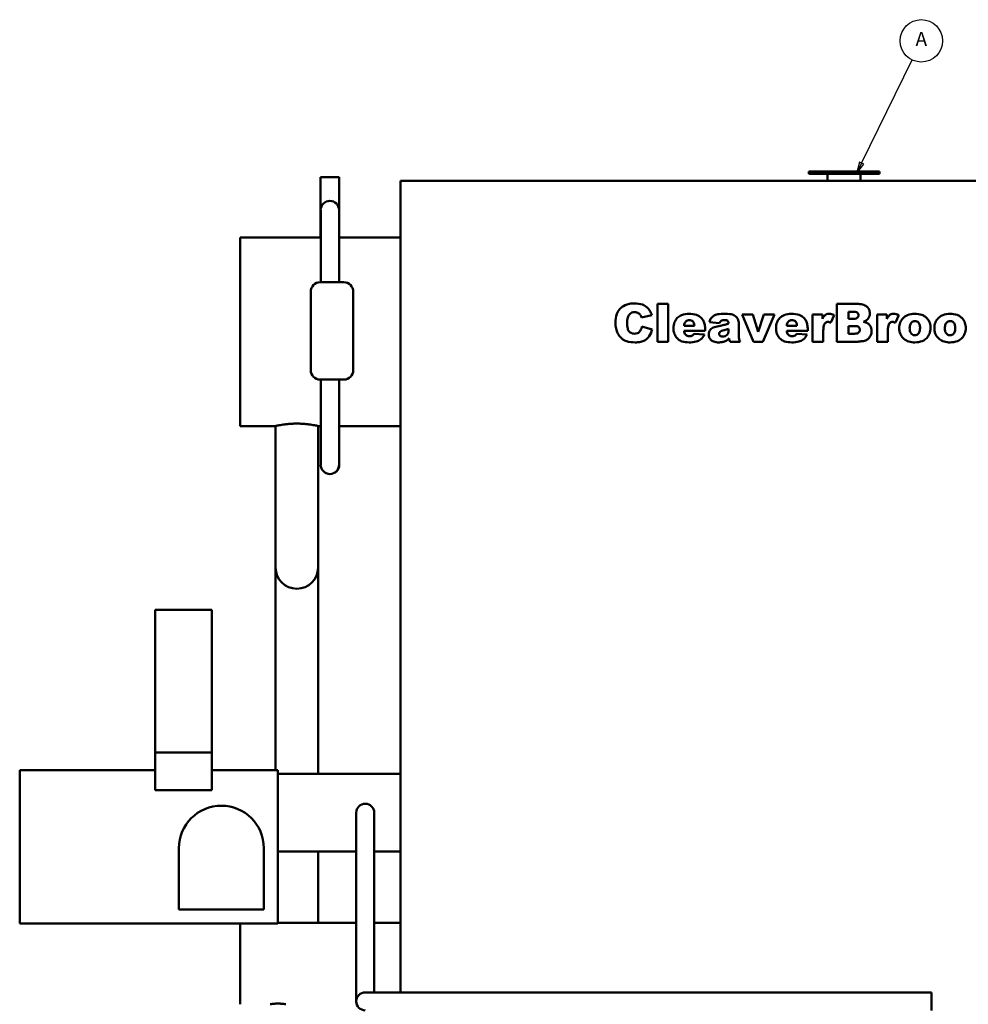
# Model space of a CAD drawing. Units: inches. Extents: x 1 to 424, y 8 to 267.
# Drawn here: x 144 to 244, y 66 to 170 of the extents above; entities that cross this region are included whole.
import ezdxf

# ---------------------------------------------------------------- set-up
doc = ezdxf.new("R2010")
doc.units = ezdxf.units.IN
doc.header["$LTSCALE"] = 12.5
doc.header["$MEASUREMENT"] = 0
doc.layers.add('Symbol (ANSI)', color=7, linetype='Continuous', lineweight=25)
doc.layers.add('Visible (ANSI)', color=7, linetype='Continuous', lineweight=50)
doc.styles.add('Note Text (ANSI)', font='tahoma.ttf')

# ---------------------------------------------------------------- blocks, each defined once
blk = doc.blocks.new('Balloon5')
at = {"layer": 'Symbol (ANSI)'}
for p, q in [((18.6291, 12.2612), (19.0564, 13.1376)), ((18.6114, 12.2698), (18.5859, 12.1727)), ((18.6291, 12.2612), (18.5859, 12.1727)), ((18.5859, 12.1727), (18.6468, 12.2525)), ((18.6468, 12.2525), (18.6114, 12.2698))]:
    blk.add_line(p, q, dxfattribs=at)
at = {"layer": 'Symbol (ANSI)', "flags": 128}
blk.add_lwpolyline([(18.6114, 12.2698), (18.5859, 12.1727), (18.6468, 12.2525), (18.6114, 12.2698)], dxfattribs=at)
at = {"layer": 'Symbol (ANSI)'}
blk.add_circle((19.135, 13.2988), 0.18, dxfattribs=at)
blk.add_solid([(18.6114, 12.2698), (18.5859, 12.1727), (18.6468, 12.2525), (18.6114, 12.2698)], dxfattribs=at)
at = {"layer": 'Symbol (ANSI)', "insert": (19.135, 13.2988), "char_height": 0.12, "attachment_point": 5, "style": 'Note Text (ANSI)'}
blk.add_mtext('A', dxfattribs=at)

msp = doc.modelspace()

# ---------------------------------------------------------------- linework, layer by layer
at = {"layer": 'Visible (ANSI)'}
for p, q in [((227.25, 153.81), (234.75, 153.81)), ((227.25, 153.81), (227.25, 153.56)), ((227.25, 153.56), (234.75, 153.56)), ((229.25, 152.81), (229.25, 153.56)), ((232.75, 152.81), (232.75, 153.56)), ((234.75, 153.81), (234.75, 153.56)), ((177.5, 153.2), (175.5, 153.2)), ((175.5, 146.81), (175.5, 153.2)), ((177.5, 146.81), (177.5, 153.2)), ((184, 152.81), (279, 152.81)), ((184, 66.76), (184, 152.81)), ((175.53, 149.7), (175.53, 147.7)), ((177.48, 147.7), (177.48, 149.7)), ((175.53, 147.7), (175.53, 142.06)), ((177.48, 147.7), (177.48, 142.06)), ((167, 126.81), (167, 146.81)), ((167, 146.81), (175.5, 146.81)), ((175.5, 146.81), (175.53, 146.81)), ((177.48, 146.81), (177.5, 146.81)), ((177.5, 146.81), (184, 146.81)), ((176.43, 142.06), (175.48, 142.06)), ((177.98, 142.06), (176.58, 142.06)), ((174.48, 132.74), (174.48, 141.06)), ((178.98, 141.06), (178.98, 132.74)), ((212.34, 139.75), (211.23, 139.75)), ((211.23, 139.75), (211.23, 135.75)), ((212.34, 135.75), (212.34, 139.75)), ((232.53, 139.75), (230.22, 139.75)), ((230.22, 139.75), (230.22, 135.75)), ((231.47, 138.17), (231.47, 138.93)), ((231.47, 138.93), (232.01, 138.93)), ((209.53, 138.33), (210.62, 138.57)), ((216.74, 137.81), (217.8, 137.7)), ((221.34, 138.64), (220.19, 138.64)), ((220.19, 138.64), (221.39, 135.75)), ((221.91, 136.81), (221.34, 138.64)), ((222.49, 138.64), (221.91, 136.81)), ((222.38, 135.75), (223.61, 138.64)), ((223.61, 138.64), (222.49, 138.64)), ((228.71, 138.64), (227.67, 138.64)), ((227.67, 138.64), (227.67, 135.75)), ((228.71, 138.17), (228.71, 138.64)), ((229.61, 137.77), (229.95, 138.56)), ((232, 138.17), (231.47, 138.17)), ((235.54, 138.64), (234.5, 138.64)), ((234.5, 138.64), (234.5, 135.75)), ((235.54, 138.17), (235.54, 138.64)), ((236.44, 137.77), (236.79, 138.56)), ((210.66, 137.05), (209.58, 137.38)), ((214.04, 136.92), (216.27, 136.92)), ((215.14, 137.45), (214.05, 137.45)), ((216.27, 136.92), (216.27, 137.05)), ((218.76, 137.12), (218.76, 136.94)), ((219.84, 136.36), (219.84, 137.64)), ((226.01, 137.45), (224.92, 137.45)), ((224.92, 136.92), (227.15, 136.92)), ((227.15, 136.92), (227.15, 137.05)), ((231.47, 136.6), (231.47, 137.41)), ((231.47, 137.41), (232.09, 137.41)), ((211.23, 135.75), (212.34, 135.75)), ((216.21, 136.5), (215.12, 136.6)), ((218.94, 135.75), (219.98, 135.75)), ((221.39, 135.75), (222.38, 135.75)), ((227.08, 136.5), (225.99, 136.6)), ((227.67, 135.75), (228.79, 135.75)), ((228.79, 135.75), (228.79, 136.72)), ((230.22, 135.75), (232.35, 135.75)), ((232.09, 136.6), (231.47, 136.6)), ((234.5, 135.75), (235.62, 135.75)), ((235.62, 135.75), (235.62, 136.72)), ((175.48, 131.74), (176.43, 131.74)), ((175.53, 131.74), (175.53, 124.7)), ((176.58, 131.74), (177.98, 131.74)), ((177.48, 131.74), (177.48, 124.7)), ((167, 126.81), (170.75, 126.81)), ((170.75, 117.81), (170.75, 126.81)), ((175.25, 117.81), (175.25, 126.81)), ((175.25, 126.81), (175.53, 126.81)), ((177.48, 126.81), (184, 126.81)), ((177.5, 124.7), (177.5, 126.81)), ((175.53, 124.7), (175.53, 122.7)), ((177.48, 122.7), (177.48, 124.7)), ((177.5, 122.7), (177.5, 124.7)), ((170.75, 117.81), (170.75, 111.81)), ((175.25, 111.81), (175.25, 117.81)), ((170.75, 111.81), (170.75, 105.81)), ((175.25, 105.81), (175.25, 111.81)), ((158, 92.19), (158, 107.31)), ((158, 107.31), (164, 107.31)), ((164, 107.31), (164, 92.19)), ((170.75, 90.31), (170.75, 105.81)), ((175.25, 89.94), (175.25, 105.81)), ((158, 92.19), (164, 92.19)), ((158, 92.19), (158, 88.19)), ((164, 92.19), (164, 88.19)), ((158, 90.31), (143.63, 90.31)), ((143.63, 90.31), (143.63, 74.06)), ((171, 90.31), (164, 90.31)), ((171, 89), (171, 90.31)), ((184, 89.94), (171, 89.94)), ((171, 82.63), (171, 89)), ((158, 88.19), (164, 88.19)), ((179.3, 85.81), (179.3, 83.81)), ((181.2, 83.81), (181.2, 85.81)), ((179.3, 83.81), (179.3, 67.81)), ((181.2, 83.81), (181.2, 67.81)), ((171, 74.06), (171, 82.63)), ((160.5, 82.06), (160.5, 75.56)), ((169.5, 75.56), (169.5, 82.06)), ((179.3, 81.69), (171, 81.69)), ((175.25, 75.81), (175.25, 81.69)), ((184, 81.69), (181.2, 81.69)), ((160.5, 75.56), (169.5, 75.56)), ((175.25, 74.13), (175.25, 75.81)), ((171, 74.13), (179.3, 74.13)), ((181.2, 74.13), (184, 74.13)), ((143.63, 74.06), (171, 74.06)), ((167, 65.5), (167, 74.06)), ((179.3, 67.81), (179.3, 65.81)), ((181.2, 66.76), (181.2, 67.81)), ((182.25, 66.76), (180.25, 66.76)), ((182.25, 66.76), (240.25, 66.76)), ((240.25, 66.76), (240.25, 64.86))]:
    msp.add_line(p, q, dxfattribs=at)
for centre, radius, start, end in [((176.5, 149.7), 0.975, 0, 180), ((175.48, 141.06), 1, 90, 180), ((177.98, 141.06), 1, 0, 90), ((175.48, 132.74), 1, 180, 270), ((177.98, 132.74), 1, 270, 0), ((176.5, 122.7), 0.975, 180, 0), ((176.52, 122.7), 0.975, 269.4084, 0), ((173, 111.81), 2.25, 180, 0), ((180.25, 85.81), 0.95, 0, 180), ((165, 82.06), 4.5, 0, 180), ((180.25, 65.81), 0.95, 90, 270)]:
    msp.add_arc(centre, radius, start, end, dxfattribs=at)
for points, knots in [([(176.43, 142.06), (176.45, 142.06), (176.48, 142.06), (176.53, 142.06), (176.55, 142.06), (176.58, 142.06)], [10.2203759, 10.2203759, 10.2203759, 10.2203759, 10.4026615, 10.4026615, 10.5849471, 10.5849471, 10.5849471, 10.5849471]), ([(208.79, 139.81), (208.61, 139.81), (208.43, 139.8), (208.09, 139.74), (207.94, 139.69), (207.54, 139.51), (207.38, 139.37), (207.12, 139.1), (207.01, 138.91), (206.81, 138.4), (206.77, 138.07), (206.77, 137.75)], [-6.780602, -6.780602, -6.780602, -6.780602, -6.005625, -6.005625, -5.31182, -5.31182, -4.156178, -4.156178, -2.438087, -2.438087, 0, 0, 0, 0]), ([(208.18, 138.55), (208.22, 138.62), (208.27, 138.67), (208.38, 138.77), (208.44, 138.81), (208.61, 138.87), (208.71, 138.89), (208.82, 138.89)], [-1.934623, -1.934623, -1.934623, -1.934623, -1.354845, -1.354845, -0.804397, -0.804397, 0, 0, 0, 0]), ([(210.62, 138.57), (210.56, 138.73), (210.5, 138.89), (210.33, 139.17), (210.23, 139.29), (209.97, 139.53), (209.81, 139.62), (209.37, 139.78), (209.07, 139.81), (208.79, 139.81)], [-5.709314, -5.709314, -5.709314, -5.709314, -4.569559, -4.569559, -3.545995, -3.545995, -2.153995, -2.153995, 0, 0, 0, 0]), ([(208.82, 138.89), (208.88, 138.89), (208.95, 138.88), (209.06, 138.85), (209.12, 138.83), (209.28, 138.74), (209.35, 138.67), (209.41, 138.59)], [-2.379517, -2.379517, -2.379517, -2.379517, -1.38077, -1.38077, -0.741653, -0.741653, 0, 0, 0, 0]), ([(232.01, 138.93), (232.12, 138.93), (232.23, 138.92), (232.36, 138.87), (232.39, 138.84), (232.45, 138.79), (232.47, 138.75), (232.51, 138.67), (232.52, 138.62), (232.52, 138.56)], [-1.500493, -1.500493, -1.500493, -1.500493, -0.996246, -0.996246, -0.715638, -0.715638, -0.393417, -0.393417, 0, 0, 0, 0]), ([(233.73, 138.75), (233.73, 138.82), (233.72, 138.88), (233.7, 139.02), (233.68, 139.08), (233.6, 139.26), (233.53, 139.36), (233.37, 139.5), (233.27, 139.59), (232.92, 139.72), (232.72, 139.75), (232.53, 139.75)], [-7.433069, -7.433069, -7.433069, -7.433069, -6.239205, -6.239205, -5.096453, -5.096453, -2.860855, -2.860855, -1.457934, -1.457934, 0, 0, 0, 0]), ([(208.01, 137.76), (208.01, 137.94), (208.02, 138.14), (208.1, 138.4), (208.13, 138.48), (208.18, 138.55)], [-2.030101, -2.030101, -2.030101, -2.030101, -0.662009, -0.662009, 0, 0, 0, 0]), ([(209.41, 138.59), (209.43, 138.56), (209.45, 138.52), (209.49, 138.44), (209.51, 138.38), (209.53, 138.33)], [-0.7224547, -0.7224547, -0.7224547, -0.7224547, -0.4163485, -0.4163485, 0, 0, 0, 0]), ([(214.55, 138.71), (214.29, 138.71), (214.02, 138.67), (213.56, 138.48), (213.42, 138.36), (213.2, 138.14), (213.1, 137.99), (212.95, 137.62), (212.91, 137.41), (212.91, 137.19)], [-5.217701, -5.217701, -5.217701, -5.217701, -4.071158, -4.071158, -3.03604, -3.03604, -1.64824, -1.64824, 0, 0, 0, 0]), ([(214.05, 137.45), (214.06, 137.53), (214.07, 137.61), (214.12, 137.74), (214.14, 137.79), (214.18, 137.84)], [-1.041177, -1.041177, -1.041177, -1.041177, -0.436351, -0.436351, 0, 0, 0, 0]), ([(214.18, 137.84), (214.2, 137.88), (214.24, 137.91), (214.31, 137.97), (214.35, 138), (214.46, 138.04), (214.53, 138.05), (214.6, 138.05)], [-1.250356, -1.250356, -1.250356, -1.250356, -0.882579, -0.882579, -0.534782, -0.534782, 0, 0, 0, 0]), ([(216.27, 137.05), (216.27, 137.21), (216.26, 137.38), (216.2, 137.68), (216.16, 137.81), (216.06, 138.03), (215.97, 138.18), (215.72, 138.41), (215.57, 138.52), (215.12, 138.68), (214.84, 138.71), (214.55, 138.71)], [-18.844727, -18.844727, -18.844727, -18.844727, -12.827851, -12.827851, -7.719007, -7.719007, -4.087331, -4.087331, -2.184957, -2.184957, 0, 0, 0, 0]), ([(214.6, 138.05), (214.67, 138.05), (214.74, 138.04), (214.87, 137.99), (214.92, 137.96), (214.99, 137.89), (215.03, 137.85), (215.11, 137.66), (215.13, 137.55), (215.14, 137.45)], [-4.536311, -4.536311, -4.536311, -4.536311, -2.89739, -2.89739, -1.512031, -1.512031, -0.785659, -0.785659, 0, 0, 0, 0]), ([(217.24, 138.53), (217.17, 138.5), (217.1, 138.45), (216.99, 138.36), (216.95, 138.31), (216.84, 138.16), (216.78, 138.02), (216.74, 137.81)], [-3.740917, -3.740917, -3.740917, -3.740917, -2.635826, -2.635826, -1.651482, -1.651482, 0, 0, 0, 0]), ([(218.23, 138.71), (217.86, 138.71), (217.62, 138.66), (217.43, 138.61), (217.32, 138.58), (217.24, 138.53)], [-1.492781, -1.492781, -1.492781, -1.492781, -0.749328, -0.749328, 0, 0, 0, 0]), ([(217.8, 137.7), (217.82, 137.76), (217.85, 137.83), (217.91, 137.91), (217.94, 137.94), (217.97, 137.96)], [-0.7870966, -0.7870966, -0.7870966, -0.7870966, -0.2762192, -0.2762192, 0, 0, 0, 0]), ([(217.97, 137.96), (218.02, 137.99), (218.08, 138.01), (218.22, 138.04), (218.3, 138.05), (218.38, 138.05)], [-1.059158, -1.059158, -1.059158, -1.059158, -0.59456, -0.59456, 0, 0, 0, 0]), ([(219.54, 138.42), (219.47, 138.48), (219.39, 138.53), (219.22, 138.61), (219.13, 138.64), (218.79, 138.7), (218.48, 138.71), (218.23, 138.71)], [-3.342532, -3.342532, -3.342532, -3.342532, -2.645528, -2.645528, -1.903332, -1.903332, 0, 0, 0, 0]), ([(218.38, 138.05), (218.42, 138.05), (218.47, 138.04), (218.56, 138.03), (218.59, 138.02), (218.66, 137.98), (218.68, 137.96), (218.71, 137.92), (218.72, 137.89), (218.75, 137.8), (218.76, 137.74), (218.76, 137.68)], [-1.270507, -1.270507, -1.270507, -1.270507, -1.043065, -1.043065, -0.86785, -0.86785, -0.704404, -0.704404, -0.445068, -0.445068, 0, 0, 0, 0]), ([(219.84, 137.64), (219.84, 137.74), (219.83, 137.84), (219.79, 138), (219.75, 138.12), (219.65, 138.3), (219.6, 138.37), (219.54, 138.42)], [-2.879403, -2.879403, -2.879403, -2.879403, -1.583368, -1.583368, -0.634677, -0.634677, 0, 0, 0, 0]), ([(225.42, 138.71), (225.16, 138.71), (224.9, 138.67), (224.44, 138.48), (224.3, 138.36), (224.07, 138.14), (223.97, 137.99), (223.82, 137.62), (223.79, 137.41), (223.79, 137.19)], [-5.217701, -5.217701, -5.217701, -5.217701, -4.071158, -4.071158, -3.03604, -3.03604, -1.64824, -1.64824, 0, 0, 0, 0]), ([(224.92, 137.45), (224.93, 137.53), (224.95, 137.61), (224.99, 137.74), (225.02, 137.79), (225.05, 137.84)], [-1.041177, -1.041177, -1.041177, -1.041177, -0.436351, -0.436351, 0, 0, 0, 0]), ([(225.05, 137.84), (225.08, 137.88), (225.11, 137.91), (225.19, 137.97), (225.23, 138), (225.33, 138.04), (225.4, 138.05), (225.47, 138.05)], [-1.250356, -1.250356, -1.250356, -1.250356, -0.882579, -0.882579, -0.534782, -0.534782, 0, 0, 0, 0]), ([(227.15, 137.05), (227.15, 137.21), (227.13, 137.38), (227.08, 137.68), (227.04, 137.81), (226.93, 138.03), (226.84, 138.18), (226.6, 138.41), (226.45, 138.52), (226, 138.68), (225.71, 138.71), (225.42, 138.71)], [-18.844727, -18.844727, -18.844727, -18.844727, -12.827851, -12.827851, -7.719007, -7.719007, -4.087331, -4.087331, -2.184957, -2.184957, 0, 0, 0, 0]), ([(225.47, 138.05), (225.54, 138.05), (225.62, 138.04), (225.74, 137.99), (225.8, 137.96), (225.86, 137.89), (225.91, 137.85), (225.98, 137.66), (226, 137.55), (226.01, 137.45)], [-4.536311, -4.536311, -4.536311, -4.536311, -2.89739, -2.89739, -1.512031, -1.512031, -0.785659, -0.785659, 0, 0, 0, 0]), ([(229.41, 138.71), (229.32, 138.71), (229.23, 138.7), (229.05, 138.63), (228.99, 138.58), (228.86, 138.45), (228.78, 138.32), (228.71, 138.17)], [-2.162468, -2.162468, -2.162468, -2.162468, -1.738028, -1.738028, -1.266752, -1.266752, 0, 0, 0, 0]), ([(228.96, 137.67), (228.98, 137.7), (229.01, 137.73), (229.07, 137.78), (229.1, 137.8), (229.19, 137.84), (229.24, 137.85), (229.3, 137.85)], [-1.027362, -1.027362, -1.027362, -1.027362, -0.717011, -0.717011, -0.423387, -0.423387, 0, 0, 0, 0]), ([(229.3, 137.85), (229.34, 137.85), (229.39, 137.84), (229.49, 137.81), (229.55, 137.79), (229.61, 137.77)], [-0.8003133, -0.8003133, -0.8003133, -0.8003133, -0.4624372, -0.4624372, 0, 0, 0, 0]), ([(229.95, 138.56), (229.86, 138.6), (229.77, 138.64), (229.59, 138.7), (229.5, 138.71), (229.41, 138.71)], [-1.434948, -1.434948, -1.434948, -1.434948, -0.665442, -0.665442, 0, 0, 0, 0]), ([(232.52, 138.56), (232.52, 138.52), (232.51, 138.48), (232.49, 138.4), (232.48, 138.37), (232.44, 138.31), (232.41, 138.28), (232.35, 138.24), (232.31, 138.22), (232.19, 138.18), (232.09, 138.17), (232, 138.17)], [-1.807244, -1.807244, -1.807244, -1.807244, -1.554582, -1.554582, -1.329185, -1.329185, -1.104562, -1.104562, -0.702959, -0.702959, 0, 0, 0, 0]), ([(233.07, 137.87), (233.16, 137.9), (233.25, 137.94), (233.39, 138.03), (233.46, 138.08), (233.51, 138.14)], [-1.312194, -1.312194, -1.312194, -1.312194, -0.609592, -0.609592, 0, 0, 0, 0]), ([(233.91, 136.88), (233.91, 136.98), (233.9, 137.09), (233.85, 137.28), (233.81, 137.36), (233.69, 137.55), (233.6, 137.63), (233.39, 137.77), (233.23, 137.83), (233.07, 137.87)], [-2.982695, -2.982695, -2.982695, -2.982695, -2.445686, -2.445686, -1.950786, -1.950786, -1.242012, -1.242012, 0, 0, 0, 0]), ([(233.51, 138.14), (233.58, 138.22), (233.64, 138.32), (233.71, 138.52), (233.73, 138.64), (233.73, 138.75)], [-1.694744, -1.694744, -1.694744, -1.694744, -0.858168, -0.858168, 0, 0, 0, 0]), ([(236.25, 138.71), (236.16, 138.71), (236.06, 138.7), (235.89, 138.63), (235.83, 138.58), (235.7, 138.45), (235.62, 138.32), (235.54, 138.17)], [-2.162468, -2.162468, -2.162468, -2.162468, -1.738028, -1.738028, -1.266752, -1.266752, 0, 0, 0, 0]), ([(235.79, 137.67), (235.82, 137.7), (235.84, 137.73), (235.9, 137.78), (235.93, 137.8), (236.02, 137.84), (236.08, 137.85), (236.13, 137.85)], [-1.027362, -1.027362, -1.027362, -1.027362, -0.717011, -0.717011, -0.423387, -0.423387, 0, 0, 0, 0]), ([(236.13, 137.85), (236.18, 137.85), (236.22, 137.84), (236.33, 137.81), (236.39, 137.79), (236.44, 137.77)], [-0.8003133, -0.8003133, -0.8003133, -0.8003133, -0.4624372, -0.4624372, 0, 0, 0, 0]), ([(236.79, 138.56), (236.7, 138.6), (236.6, 138.64), (236.42, 138.7), (236.33, 138.71), (236.25, 138.71)], [-1.434948, -1.434948, -1.434948, -1.434948, -0.665442, -0.665442, 0, 0, 0, 0]), ([(238.5, 138.71), (238.23, 138.71), (237.97, 138.67), (237.51, 138.48), (237.36, 138.36), (237.12, 138.12), (237.02, 137.97), (236.87, 137.6), (236.84, 137.4), (236.84, 137.19)], [-5.461347, -5.461347, -5.461347, -5.461347, -4.164526, -4.164526, -3.002241, -3.002241, -1.60256, -1.60256, 0, 0, 0, 0]), ([(237.95, 137.19), (237.95, 137.27), (237.96, 137.35), (237.98, 137.49), (238, 137.55), (238.04, 137.66), (238.08, 137.73), (238.2, 137.85), (238.25, 137.88), (238.37, 137.93), (238.44, 137.94), (238.51, 137.94)], [-3.837828, -3.837828, -3.837828, -3.837828, -2.711385, -2.711385, -1.760401, -1.760401, -1.017745, -1.017745, -0.53238, -0.53238, 0, 0, 0, 0]), ([(239.81, 138.21), (239.73, 138.29), (239.65, 138.36), (239.47, 138.49), (239.36, 138.54), (239.02, 138.68), (238.75, 138.71), (238.5, 138.71)], [-3.68641, -3.68641, -3.68641, -3.68641, -2.837368, -2.837368, -1.968712, -1.968712, 0, 0, 0, 0]), ([(238.51, 137.94), (238.55, 137.94), (238.58, 137.94), (238.65, 137.92), (238.69, 137.91), (238.78, 137.87), (238.84, 137.82), (238.91, 137.74), (238.96, 137.68), (239.04, 137.45), (239.05, 137.32), (239.05, 137.2)], [-4.235962, -4.235962, -4.235962, -4.235962, -3.599842, -3.599842, -2.984013, -2.984013, -1.777244, -1.777244, -0.937248, -0.937248, 0, 0, 0, 0]), ([(240.17, 137.2), (240.17, 137.39), (240.14, 137.58), (240.02, 137.92), (239.93, 138.07), (239.81, 138.21)], [-2.787062, -2.787062, -2.787062, -2.787062, -1.364321, -1.364321, 0, 0, 0, 0]), ([(242.23, 138.71), (241.96, 138.71), (241.7, 138.67), (241.24, 138.48), (241.09, 138.36), (240.85, 138.12), (240.75, 137.97), (240.6, 137.6), (240.57, 137.4), (240.57, 137.19)], [-5.461347, -5.461347, -5.461347, -5.461347, -4.164526, -4.164526, -3.002241, -3.002241, -1.60256, -1.60256, 0, 0, 0, 0]), ([(241.68, 137.19), (241.68, 137.27), (241.69, 137.35), (241.71, 137.49), (241.73, 137.55), (241.78, 137.66), (241.81, 137.73), (241.93, 137.85), (241.98, 137.88), (242.1, 137.93), (242.17, 137.94), (242.24, 137.94)], [-3.837828, -3.837828, -3.837828, -3.837828, -2.711385, -2.711385, -1.760401, -1.760401, -1.017745, -1.017745, -0.53238, -0.53238, 0, 0, 0, 0]), ([(243.54, 138.21), (243.46, 138.29), (243.38, 138.36), (243.2, 138.49), (243.1, 138.54), (242.75, 138.68), (242.48, 138.71), (242.23, 138.71)], [-3.68641, -3.68641, -3.68641, -3.68641, -2.837368, -2.837368, -1.968712, -1.968712, 0, 0, 0, 0]), ([(242.24, 137.94), (242.28, 137.94), (242.31, 137.94), (242.38, 137.92), (242.42, 137.91), (242.51, 137.87), (242.57, 137.82), (242.64, 137.74), (242.69, 137.68), (242.77, 137.45), (242.78, 137.32), (242.78, 137.2)], [-4.235962, -4.235962, -4.235962, -4.235962, -3.599842, -3.599842, -2.984013, -2.984013, -1.777244, -1.777244, -0.937248, -0.937248, 0, 0, 0, 0]), ([(243.9, 137.2), (243.9, 137.39), (243.87, 137.58), (243.75, 137.92), (243.66, 138.07), (243.54, 138.21)], [-2.787062, -2.787062, -2.787062, -2.787062, -1.364321, -1.364321, 0, 0, 0, 0]), ([(206.77, 137.75), (206.77, 137.55), (206.79, 137.34), (206.87, 136.96), (206.93, 136.79), (207.09, 136.48), (207.24, 136.26), (207.6, 135.95), (207.77, 135.86), (208.23, 135.71), (208.55, 135.68), (208.85, 135.68)], [-8.743614, -8.743614, -8.743614, -8.743614, -6.881706, -6.881706, -5.245151, -5.245151, -3.673169, -3.673169, -2.268025, -2.268025, 0, 0, 0, 0]), ([(208.78, 136.6), (208.7, 136.6), (208.62, 136.61), (208.47, 136.66), (208.4, 136.69), (208.27, 136.78), (208.22, 136.83), (208.14, 136.93), (208.1, 137.03), (208.02, 137.32), (208.01, 137.54), (208.01, 137.76)], [-3.47381, -3.47381, -3.47381, -3.47381, -3.17994, -3.17994, -2.91087, -2.91087, -2.599941, -2.599941, -1.670859, -1.670859, 0, 0, 0, 0]), ([(209.58, 137.38), (209.54, 137.23), (209.5, 137.08), (209.38, 136.88), (209.34, 136.82), (209.23, 136.72), (209.17, 136.68), (209, 136.62), (208.89, 136.6), (208.78, 136.6)], [-2.875689, -2.875689, -2.875689, -2.875689, -1.910704, -1.910704, -1.403699, -1.403699, -0.823905, -0.823905, 0, 0, 0, 0]), ([(208.85, 135.68), (209.05, 135.68), (209.26, 135.69), (209.57, 135.77), (209.74, 135.82), (210.11, 136.05), (210.25, 136.2), (210.5, 136.55), (210.6, 136.8), (210.66, 137.05)], [-6.447572, -6.447572, -6.447572, -6.447572, -4.460678, -4.460678, -3.284735, -3.284735, -1.98525, -1.98525, 0, 0, 0, 0]), ([(212.91, 137.19), (212.91, 137.05), (212.93, 136.92), (212.98, 136.66), (213.03, 136.55), (213.14, 136.34), (213.24, 136.17), (213.57, 135.88), (213.72, 135.82), (214.05, 135.71), (214.32, 135.68), (214.58, 135.68)], [-5.957724, -5.957724, -5.957724, -5.957724, -4.859937, -4.859937, -3.834265, -3.834265, -2.92505, -2.92505, -2.040361, -2.040361, 0, 0, 0, 0]), ([(214.19, 136.52), (214.15, 136.57), (214.12, 136.62), (214.07, 136.76), (214.05, 136.84), (214.04, 136.92)], [-1.089011, -1.089011, -1.089011, -1.089011, -0.603565, -0.603565, 0, 0, 0, 0]), ([(216.84, 137.05), (216.78, 136.98), (216.73, 136.9), (216.66, 136.72), (216.65, 136.61), (216.65, 136.51)], [-1.510278, -1.510278, -1.510278, -1.510278, -0.781311, -0.781311, 0, 0, 0, 0]), ([(217.56, 137.37), (217.36, 137.33), (217.17, 137.28), (216.96, 137.16), (216.89, 137.11), (216.84, 137.05)], [-1.896493, -1.896493, -1.896493, -1.896493, -0.586653, -0.586653, 0, 0, 0, 0]), ([(218.76, 137.68), (218.63, 137.63), (218.5, 137.58), (218.29, 137.53), (218.13, 137.49), (217.56, 137.37)], [-12.249657, -12.249657, -12.249657, -12.249657, -4.440293, -4.440293, 0, 0, 0, 0]), ([(217.76, 136.59), (217.76, 136.61), (217.76, 136.63), (217.77, 136.67), (217.78, 136.68), (217.8, 136.74), (217.82, 136.77), (217.85, 136.8)], [-0.5885584, -0.5885584, -0.5885584, -0.5885584, -0.4447119, -0.4447119, -0.3030262, -0.3030262, 0, 0, 0, 0]), ([(217.85, 136.8), (217.88, 136.83), (217.94, 136.86), (218.09, 136.92), (218.19, 136.95), (218.28, 136.97)], [-1.2497, -1.2497, -1.2497, -1.2497, -0.696487, -0.696487, 0, 0, 0, 0]), ([(218.76, 136.94), (218.76, 136.89), (218.75, 136.83), (218.74, 136.73), (218.72, 136.68), (218.69, 136.6), (218.66, 136.54), (218.54, 136.43), (218.46, 136.38), (218.3, 136.31), (218.21, 136.3), (218.12, 136.3)], [-3.482834, -3.482834, -3.482834, -3.482834, -2.678035, -2.678035, -1.99279, -1.99279, -1.346613, -1.346613, -0.710926, -0.710926, 0, 0, 0, 0]), ([(218.28, 136.97), (218.36, 136.99), (218.44, 137.02), (218.6, 137.07), (218.68, 137.09), (218.76, 137.12)], [-1.268312, -1.268312, -1.268312, -1.268312, -0.623015, -0.623015, 0, 0, 0, 0]), ([(223.79, 137.19), (223.79, 137.05), (223.8, 136.92), (223.86, 136.66), (223.9, 136.55), (224.01, 136.34), (224.12, 136.17), (224.44, 135.88), (224.6, 135.82), (224.92, 135.71), (225.19, 135.68), (225.46, 135.68)], [-5.957724, -5.957724, -5.957724, -5.957724, -4.859937, -4.859937, -3.834265, -3.834265, -2.92505, -2.92505, -2.040361, -2.040361, 0, 0, 0, 0]), ([(225.07, 136.52), (225.02, 136.57), (224.99, 136.62), (224.95, 136.76), (224.93, 136.84), (224.92, 136.92)], [-1.089011, -1.089011, -1.089011, -1.089011, -0.603565, -0.603565, 0, 0, 0, 0]), ([(228.79, 136.72), (228.79, 137), (228.81, 137.27), (228.89, 137.54), (228.92, 137.61), (228.96, 137.67)], [-2.144961, -2.144961, -2.144961, -2.144961, -0.540765, -0.540765, 0, 0, 0, 0]), ([(232.09, 137.41), (232.24, 137.41), (232.36, 137.4), (232.5, 137.34), (232.53, 137.32), (232.61, 137.25), (232.63, 137.21), (232.67, 137.12), (232.67, 137.07), (232.67, 137.02)], [-2.186637, -2.186637, -2.186637, -2.186637, -1.153538, -1.153538, -0.730506, -0.730506, -0.390628, -0.390628, 0, 0, 0, 0]), ([(232.67, 137.02), (232.67, 136.98), (232.67, 136.94), (232.65, 136.86), (232.63, 136.83), (232.58, 136.75), (232.55, 136.72), (232.49, 136.68), (232.44, 136.65), (232.3, 136.61), (232.19, 136.6), (232.09, 136.6)], [-1.545073, -1.545073, -1.545073, -1.545073, -1.419265, -1.419265, -1.301701, -1.301701, -1.148958, -1.148958, -0.733361, -0.733361, 0, 0, 0, 0]), ([(233.37, 135.93), (233.48, 135.99), (233.57, 136.06), (233.71, 136.23), (233.78, 136.33), (233.89, 136.59), (233.91, 136.73), (233.91, 136.88)], [-3.258592, -3.258592, -3.258592, -3.258592, -2.127872, -2.127872, -1.13736, -1.13736, 0, 0, 0, 0]), ([(235.62, 136.72), (235.62, 137), (235.64, 137.27), (235.72, 137.54), (235.75, 137.61), (235.79, 137.67)], [-2.144961, -2.144961, -2.144961, -2.144961, -0.540765, -0.540765, 0, 0, 0, 0]), ([(236.84, 137.19), (236.84, 137.06), (236.85, 136.93), (236.91, 136.69), (236.95, 136.58), (237.09, 136.3), (237.22, 136.16), (237.37, 136.03)], [-3.352624, -3.352624, -3.352624, -3.352624, -2.389893, -2.389893, -1.481648, -1.481648, 0, 0, 0, 0]), ([(238.5, 136.43), (238.46, 136.43), (238.42, 136.43), (238.34, 136.45), (238.31, 136.46), (238.21, 136.51), (238.16, 136.56), (238.09, 136.64), (238.04, 136.7), (237.96, 136.93), (237.95, 137.06), (237.95, 137.19)], [-4.956146, -4.956146, -4.956146, -4.956146, -4.10349, -4.10349, -3.287852, -3.287852, -1.829099, -1.829099, -0.952374, -0.952374, 0, 0, 0, 0]), ([(238.5, 135.68), (238.77, 135.68), (239.04, 135.72), (239.51, 135.91), (239.66, 136.04), (239.88, 136.27), (239.98, 136.42), (240.13, 136.78), (240.17, 136.99), (240.17, 137.2)], [-5.226636, -5.226636, -5.226636, -5.226636, -4.065036, -4.065036, -3.01753, -3.01753, -1.617741, -1.617741, 0, 0, 0, 0]), ([(239.05, 137.2), (239.05, 137.12), (239.04, 137.03), (239.02, 136.88), (239, 136.81), (238.95, 136.7), (238.92, 136.63), (238.81, 136.53), (238.76, 136.49), (238.64, 136.44), (238.57, 136.43), (238.5, 136.43)], [-3.651736, -3.651736, -3.651736, -3.651736, -2.572879, -2.572879, -1.687424, -1.687424, -0.998039, -0.998039, -0.523455, -0.523455, 0, 0, 0, 0]), ([(240.57, 137.19), (240.57, 137.06), (240.58, 136.93), (240.64, 136.69), (240.68, 136.58), (240.82, 136.3), (240.95, 136.16), (241.1, 136.03)], [-3.352624, -3.352624, -3.352624, -3.352624, -2.389893, -2.389893, -1.481648, -1.481648, 0, 0, 0, 0]), ([(242.23, 136.43), (242.19, 136.43), (242.15, 136.43), (242.08, 136.45), (242.04, 136.46), (241.94, 136.51), (241.89, 136.56), (241.82, 136.64), (241.77, 136.7), (241.69, 136.93), (241.68, 137.06), (241.68, 137.19)], [-4.956146, -4.956146, -4.956146, -4.956146, -4.10349, -4.10349, -3.287852, -3.287852, -1.829099, -1.829099, -0.952374, -0.952374, 0, 0, 0, 0]), ([(242.23, 135.68), (242.5, 135.68), (242.77, 135.72), (243.24, 135.91), (243.39, 136.04), (243.61, 136.27), (243.71, 136.42), (243.86, 136.78), (243.9, 136.99), (243.9, 137.2)], [-5.226636, -5.226636, -5.226636, -5.226636, -4.065036, -4.065036, -3.01753, -3.01753, -1.617741, -1.617741, 0, 0, 0, 0]), ([(242.78, 137.2), (242.78, 137.12), (242.78, 137.03), (242.75, 136.88), (242.73, 136.81), (242.69, 136.7), (242.65, 136.63), (242.54, 136.53), (242.49, 136.49), (242.37, 136.44), (242.3, 136.43), (242.23, 136.43)], [-3.651736, -3.651736, -3.651736, -3.651736, -2.572879, -2.572879, -1.687424, -1.687424, -0.998039, -0.998039, -0.523455, -0.523455, 0, 0, 0, 0]), ([(214.61, 136.33), (214.56, 136.33), (214.52, 136.33), (214.43, 136.36), (214.39, 136.37), (214.29, 136.42), (214.24, 136.47), (214.19, 136.52)], [-1.217945, -1.217945, -1.217945, -1.217945, -0.862529, -0.862529, -0.529428, -0.529428, 0, 0, 0, 0]), ([(214.58, 135.68), (214.83, 135.68), (215.1, 135.7), (215.49, 135.81), (215.64, 135.87), (215.96, 136.13), (216.1, 136.31), (216.21, 136.5)], [-5.494238, -5.494238, -5.494238, -5.494238, -3.186651, -3.186651, -1.66558, -1.66558, 0, 0, 0, 0]), ([(214.92, 136.41), (214.87, 136.39), (214.82, 136.36), (214.72, 136.34), (214.66, 136.33), (214.61, 136.33)], [-0.8306215, -0.8306215, -0.8306215, -0.8306215, -0.4099134, -0.4099134, 0, 0, 0, 0]), ([(215.12, 136.6), (215.08, 136.56), (215.05, 136.52), (214.99, 136.46), (214.96, 136.43), (214.92, 136.41)], [-0.671633, -0.671633, -0.671633, -0.671633, -0.2952796, -0.2952796, 0, 0, 0, 0]), ([(216.65, 136.51), (216.65, 136.45), (216.65, 136.4), (216.68, 136.29), (216.69, 136.24), (216.76, 136.09), (216.82, 136), (216.95, 135.89), (217.04, 135.81), (217.35, 135.7), (217.53, 135.68), (217.7, 135.68)], [-6.604207, -6.604207, -6.604207, -6.604207, -5.547808, -5.547808, -4.530661, -4.530661, -2.527972, -2.527972, -1.30709, -1.30709, 0, 0, 0, 0]), ([(217.7, 135.68), (217.82, 135.68), (217.95, 135.69), (218.18, 135.73), (218.28, 135.76), (218.39, 135.8)], [-1.777637, -1.777637, -1.777637, -1.777637, -0.84566, -0.84566, 0, 0, 0, 0]), ([(218.12, 136.3), (218.06, 136.3), (217.99, 136.3), (217.89, 136.35), (217.86, 136.37), (217.81, 136.42), (217.79, 136.44), (217.77, 136.51), (217.76, 136.55), (217.76, 136.59)], [-1.142859, -1.142859, -1.142859, -1.142859, -0.810144, -0.810144, -0.571547, -0.571547, -0.305218, -0.305218, 0, 0, 0, 0]), ([(218.39, 135.8), (218.46, 135.83), (218.54, 135.87), (218.68, 135.97), (218.75, 136.03), (218.82, 136.1)], [-1.338932, -1.338932, -1.338932, -1.338932, -0.710102, -0.710102, 0, 0, 0, 0]), ([(218.82, 136.1), (218.83, 136.04), (218.84, 135.96), (218.87, 135.88), (218.89, 135.83), (218.94, 135.75)], [-1.684203, -1.684203, -1.684203, -1.684203, -0.715722, -0.715722, 0, 0, 0, 0]), ([(219.98, 135.75), (219.93, 135.84), (219.89, 135.95), (219.86, 136.1), (219.84, 136.19), (219.84, 136.36)], [-3.556959, -3.556959, -3.556959, -3.556959, -1.328341, -1.328341, 0, 0, 0, 0]), ([(225.49, 136.33), (225.44, 136.33), (225.39, 136.33), (225.31, 136.36), (225.26, 136.37), (225.16, 136.42), (225.11, 136.47), (225.07, 136.52)], [-1.217945, -1.217945, -1.217945, -1.217945, -0.862529, -0.862529, -0.529428, -0.529428, 0, 0, 0, 0]), ([(225.46, 135.68), (225.7, 135.68), (225.97, 135.7), (226.36, 135.81), (226.51, 135.87), (226.84, 136.13), (226.98, 136.31), (227.08, 136.5)], [-5.494238, -5.494238, -5.494238, -5.494238, -3.186651, -3.186651, -1.66558, -1.66558, 0, 0, 0, 0]), ([(225.8, 136.41), (225.75, 136.39), (225.7, 136.36), (225.59, 136.34), (225.54, 136.33), (225.49, 136.33)], [-0.8306215, -0.8306215, -0.8306215, -0.8306215, -0.4099134, -0.4099134, 0, 0, 0, 0]), ([(225.99, 136.6), (225.96, 136.56), (225.93, 136.52), (225.86, 136.46), (225.83, 136.43), (225.8, 136.41)], [-0.671633, -0.671633, -0.671633, -0.671633, -0.2952796, -0.2952796, 0, 0, 0, 0]), ([(232.35, 135.75), (232.41, 135.75), (232.49, 135.75), (232.67, 135.77), (232.8, 135.79), (232.91, 135.8)], [-1.36231, -1.36231, -1.36231, -1.36231, -0.839521, -0.839521, 0, 0, 0, 0]), ([(232.91, 135.8), (233, 135.81), (233.09, 135.83), (233.24, 135.87), (233.31, 135.9), (233.37, 135.93)], [-1.22198, -1.22198, -1.22198, -1.22198, -0.525064, -0.525064, 0, 0, 0, 0]), ([(237.37, 136.03), (237.52, 135.91), (237.68, 135.83), (238.07, 135.7), (238.29, 135.68), (238.5, 135.68)], [-3.087704, -3.087704, -3.087704, -3.087704, -1.628252, -1.628252, 0, 0, 0, 0]), ([(241.1, 136.03), (241.25, 135.91), (241.41, 135.83), (241.8, 135.7), (242.02, 135.68), (242.23, 135.68)], [-3.087704, -3.087704, -3.087704, -3.087704, -1.628252, -1.628252, 0, 0, 0, 0]), ([(176.58, 131.74), (176.55, 131.74), (176.53, 131.74), (176.48, 131.74), (176.45, 131.74), (176.43, 131.74)], [10.2203759, 10.2203759, 10.2203759, 10.2203759, 10.4026615, 10.4026615, 10.5849471, 10.5849471, 10.5849471, 10.5849471]), ([(170.75, 126.81), (170.75, 126.81), (170.77, 126.82), (170.82, 126.83), (170.87, 126.84), (170.98, 126.86), (171.05, 126.88), (171.22, 126.91), (171.31, 126.93), (171.51, 126.96), (171.62, 126.97), (171.87, 127.01), (172, 127.02), (172.28, 127.05), (172.42, 127.05), (172.71, 127.07), (172.86, 127.07), (173, 127.07)], [25.928981, 25.928981, 25.928981, 25.928981, 27.009306, 27.009306, 28.089632, 28.089632, 29.169957, 29.169957, 30.250282, 30.250282, 31.330705, 31.330705, 32.411128, 32.411128, 33.491552, 33.491552, 34.571975, 34.571975, 34.571975, 34.571975]), ([(173, 127.07), (173.14, 127.07), (173.29, 127.07), (173.58, 127.05), (173.73, 127.05), (174, 127.02), (174.14, 127.01), (174.38, 126.97), (174.49, 126.96), (174.69, 126.93), (174.79, 126.91), (174.95, 126.88), (175.02, 126.86), (175.14, 126.84), (175.18, 126.83), (175.24, 126.82), (175.25, 126.81), (175.25, 126.81)], [0, 0, 0, 0, 1.080423, 1.080423, 2.160846, 2.160846, 3.24127, 3.24127, 4.321693, 4.321693, 5.402018, 5.402018, 6.482343, 6.482343, 7.562668, 7.562668, 8.642994, 8.642994, 8.642994, 8.642994]), ([(170.17, 65.5), (170.17, 65.5), (170.18, 65.5), (170.2, 65.51), (170.22, 65.51), (170.26, 65.52), (170.28, 65.52), (170.34, 65.53), (170.38, 65.54), (170.45, 65.55), (170.49, 65.55), (170.58, 65.56), (170.63, 65.57), (170.74, 65.57), (170.79, 65.58), (170.9, 65.58), (170.95, 65.58), (171.06, 65.58), (171.11, 65.58), (171.22, 65.58), (171.27, 65.57), (171.37, 65.57), (171.42, 65.56), (171.51, 65.55), (171.55, 65.55), (171.63, 65.54), (171.66, 65.53), (171.72, 65.52), (171.75, 65.52), (171.79, 65.51), (171.81, 65.51), (171.83, 65.5), (171.83, 65.5), (171.83, 65.5)], [3.185085, 3.185085, 3.185085, 3.185085, 3.583211, 3.583211, 3.981338, 3.981338, 4.379464, 4.379464, 4.77759, 4.77759, 5.175735, 5.175735, 5.57388, 5.57388, 5.972026, 5.972026, 6.370171, 6.370171, 6.768316, 6.768316, 7.166461, 7.166461, 7.564606, 7.564606, 7.962752, 7.962752, 8.360878, 8.360878, 8.759004, 8.759004, 9.15713, 9.15713, 9.555256, 9.555256, 9.555256, 9.555256])]:
    msp.add_open_spline(points, degree=3, knots=knots, dxfattribs=at)

# ---------------------------------------------------------------- block references
at = {"layer": 'Symbol (ANSI)', "xscale": 12.5, "yscale": 12.5, "zscale": 12.5}
msp.add_blockref('Balloon5', (0, 1.41), dxfattribs=at)

doc.saveas('drawing.dxf')
